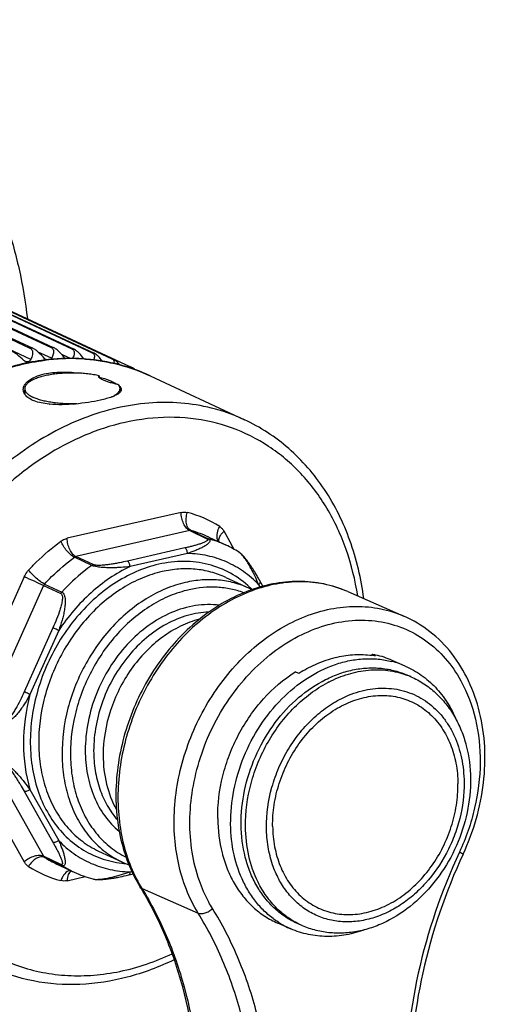
# Model space of a CAD drawing. Units: millimetres. Extents: x 82 to 520, y 35 to 375.
# Drawn here: x 489 to 520, y 95 to 160 of the extents above; entities that cross this region are included whole.
import ezdxf

# ---------------------------------------------------------------- set-up
doc = ezdxf.new("R2010")
doc.units = ezdxf.units.MM
doc.header["$LTSCALE"] = 32.67
doc.layers.add('00_COMPONENTI', color=7, linetype='CONTINUOUS')

msp = doc.modelspace()

# ---------------------------------------------------------------- linework, layer by layer
at = {"layer": '00_COMPONENTI', "color": 7, "linetype": 'Continuous'}
for p, q in [((468.389, 148.179), (489.531, 138.349)), ((468.527, 148.196), (489.68, 138.36)), ((469.654, 148.288), (490.939, 138.391)), ((469.782, 148.293), (491.087, 138.387)), ((470.813, 148.287), (492.322, 138.286)), ((470.927, 148.282), (492.465, 138.267)), ((471.787, 148.209), (493.667, 138.036)), ((471.876, 148.198), (493.806, 138.001)), ((472.439, 148.116), (494.965, 137.642)), ((472.482, 148.108), (495.099, 137.592)), ((472.584, 148.09), (496.206, 137.106)), ((496.206, 137.106), (496.216, 137.101)), ((496.348, 137.035), (496.216, 137.101)), ((494.13, 136.512), (494.13, 136.389)), ((497.505, 136.507), (503.757, 133.601)), ((489.193, 135.668), (489.193, 135.289)), ((495.493, 135.668), (495.493, 135.396)), ((501.396, 125.821), (502.543, 125.288)), ((503.404, 124.817), (503.403, 124.818)), ((502.524, 123.146), (504.073, 122.426)), ((504.76, 122.968), (504.677, 123.113)), ((504.992, 122.558), (504.76, 122.968)), ((510.61, 122.209), (514.338, 120.583)), ((512.454, 117.948), (512.224, 118.048)), ((514.429, 117.271), (513.569, 117.646)), ((507.367, 116.788), (507.137, 116.888)), ((514.803, 116.562), (514.516, 116.687)), ((494.092, 105.01), (495.64, 104.29)), ((491.319, 104.149), (492.466, 103.616)), ((493.705, 103.166), (493.708, 103.165)), ((495.527, 103.305), (495.657, 103.331)), ((495.657, 103.331), (495.79, 103.359)), ((495.79, 103.359), (495.928, 103.39)), ((495.928, 103.39), (496.376, 103.491)), ((506.833, 99.855), (505.972, 100.231)), ((507.606, 100.064), (507.319, 100.189))]:
    msp.add_line(p, q, dxfattribs=at)
at = {"layer": '00_COMPONENTI', "color": 9, "linetype": 'Continuous'}
for p, q in [((489.589, 137.588), (467.236, 147.981)), ((490.968, 137.669), (490.08, 138.082)), ((492.224, 137.653), (491.641, 137.924)), ((493.178, 137.62), (493.088, 137.662)), ((499.559, 127.458), (492.009, 125.737)), ((500.132, 126.246), (492.583, 124.525)), ((500.132, 126.246), (501.279, 125.713)), ((500.229, 126.245), (501.376, 125.712)), ((503.091, 125.002), (502.41, 126.208)), ((499.812, 125.1), (496.001, 124.231)), ((499.984, 124.736), (496.173, 123.868)), ((493.633, 123.947), (492.486, 124.48)), ((493.73, 123.992), (492.583, 124.525)), ((489.158, 123.188), (485.384, 114.781)), ((490.507, 122.71), (491.654, 122.177)), ((490.441, 122.61), (486.667, 114.203)), ((490.441, 122.61), (491.589, 122.076)), ((504.802, 122.509), (504.716, 122.662)), ((491.056, 119.809), (489.15, 115.564)), ((491.441, 119.635), (489.535, 115.391)), ((514.513, 116.679), (514.516, 116.678)), ((514.513, 116.679), (514.516, 116.678)), ((485.384, 110.981), (489.158, 104.295)), ((486.667, 111.349), (490.441, 104.663)), ((489.535, 109.084), (491.441, 105.708)), ((489.15, 108.973), (491.056, 105.598)), ((491.589, 104.129), (490.441, 104.663)), ((491.654, 104.059), (490.507, 104.592)), ((492.009, 103.045), (493.209, 103.319)), ((496.173, 103.633), (496.293, 103.661)), ((496.969, 102.522), (500.697, 100.896))]:
    msp.add_line(p, q, dxfattribs=at)
at = {"layer": '00_COMPONENTI', "color": 7, "linetype": 'Continuous'}
for points in [[(504.677, 123.113), (504.637, 123.183), (504.597, 123.251), (504.558, 123.317), (504.519, 123.382), (504.481, 123.445), (504.443, 123.507), (504.406, 123.568), (504.369, 123.627), (504.332, 123.686), (504.295, 123.743), (504.259, 123.799), (504.223, 123.854), (504.187, 123.908), (504.151, 123.961), (504.115, 124.013), (504.08, 124.064), (504.044, 124.114), (504.008, 124.164), (503.973, 124.212), (503.937, 124.26), (503.902, 124.307), (503.866, 124.352), (503.83, 124.397), (503.794, 124.441), (503.758, 124.484), (503.722, 124.526), (503.685, 124.567), (503.648, 124.606), (503.611, 124.644), (503.574, 124.68), (503.537, 124.714), (503.5, 124.746), (503.464, 124.775), (503.427, 124.802), (503.403, 124.818)], [(493.709, 103.165), (493.741, 103.157), (493.781, 103.149), (493.823, 103.142), (493.867, 103.137), (493.912, 103.133), (493.959, 103.13), (494.007, 103.127), (494.055, 103.126), (494.105, 103.126), (494.156, 103.126), (494.208, 103.128), (494.26, 103.13), (494.312, 103.132), (494.365, 103.136), (494.419, 103.139), (494.473, 103.144), (494.528, 103.149), (494.583, 103.155), (494.638, 103.161), (494.694, 103.167), (494.75, 103.174), (494.807, 103.182), (494.864, 103.189), (494.921, 103.198), (494.979, 103.207), (495.037, 103.216), (495.096, 103.225), (495.156, 103.235), (495.216, 103.246), (495.277, 103.257), (495.338, 103.268), (495.4, 103.28), (495.527, 103.305)]]:
    msp.add_lwpolyline(points, dxfattribs=at)
at = {"layer": '00_COMPONENTI', "color": 9, "linetype": 'Continuous'}
for centre, radius, start, end in [((490.663, 124.442), 13.952, 94.03856, 94.65408), ((490.644, 125.171), 13.224, 88.08123, 88.71916), ((490.688, 125.737), 12.656, 81.92836, 82.58524), ((490.762, 126.126), 12.26, 75.62036, 76.29131), ((492.305, 123.33), 14.32, 96.67921, 97.13241), ((492.269, 123.654), 13.994, 91.61151, 96.68956), ((492.249, 124.094), 13.554, 90.97817, 91.57993), ((492.247, 124.37), 13.277, 86.17217, 90.98623), ((492.261, 124.664), 12.983, 85.75838, 86.14994), ((490.824, 126.334), 12.042, 69.20966, 69.88866), ((497.96, 119.932), 7.788, 57.6811, 74.9688), ((498.354, 119.274), 7.219, 65.08363, 74.9472), ((499.501, 118.74), 7.22, 65.08396, 74.94656), ((503.094, 124.329), 0.578, 55.67539, 57.60905), ((499.578, 117.627), 6.658, 45.09682, 46.87001), ((507.549, 115.179), 7.668, 70.35528, 74.37514), ((507.567, 115.23), 7.614, 66.43775, 70.35309), ((512.106, 111.94), 5.815, 66.44908, 75.62888), ((513.119, 108.905), 8.221, 117.27719, 117.75734), ((512.612, 111.54), 5.479, 66.43292, 69.66327), ((494.356, 110.677), 7.2, 237.68695, 245.05345), ((493.608, 110.571), 7.788, 237.6811, 254.9688), ((495.504, 110.145), 7.201, 237.68775, 245.05304), ((496.411, 110.81), 6.648, 263.24211, 264.37759), ((496.416, 110.861), 6.699, 264.37751, 265.41865), ((504.903, 107.431), 9.329, 210.85895, 211.74664), ((511.006, 105.717), 5.584, 217.48656, 219.1565), ((509.152, 105.173), 5.801, 237.23141, 246.42959)]:
    msp.add_arc(centre, radius, start, end, dxfattribs=at)
at = {"layer": '00_COMPONENTI', "color": 7, "linetype": 'Continuous'}
for centre, radius, start, end in [((492.253, 123.29), 14.37, 96.45508, 96.91047), ((492.213, 123.697), 13.962, 91.85552, 96.47962), ((492.202, 123.958), 13.701, 91.36777, 91.84789), ((492.201, 124.021), 13.638, 90.76352, 91.36786), ((492.202, 124.393), 13.265, 85.61565, 90.79089), ((492.219, 124.638), 13.02, 85.38763, 85.60646), ((494.485, 134.696), 1.502, 55.85398, 56.38373), ((489.659, 135.185), 0.592, 142.3397, 146.48496), ((489.791, 135.684), 0.721, 213.33362, 217.77011), ((493.817, 138.261), 3.352, 289.91999, 291.74632), ((495.001, 135.166), 0.624, 36.55166, 37.79017), ((491.433, 140.679), 6.082, 264.18585, 264.31868), ((499.337, 118.396), 7.601, 57.6518, 65.05128), ((501.481, 116.853), 6.146, 63.16247, 65.06282), ((507.902, 120.618), 5.029, 328.42841, 329.25634), ((511.433, 112.027), 6.008, 80.22183, 82.52154), ((511.215, 112.19), 5.944, 77.86326, 80.22025), ((511.239, 112.297), 5.835, 66.46449, 77.87758), ((512.24, 109.074), 9.124, 120.36394, 122.28316), ((498.24, 109.884), 6.168, 245.06747, 249.72532), ((495.675, 110.521), 7.615, 245.08058, 255.0094), ((477.999, 90.957), 22.167, 31.37278, 31.74738)]:
    msp.add_arc(centre, radius, start, end, dxfattribs=at)
for points, knots in [([(476.391, 160.11), (476.832, 159.905), (477.7, 159.462), (478.952, 158.705), (480.15, 157.856), (481.291, 156.92), (482.37, 155.899), (483.728, 154.424), (485.255, 152.38), (486.519, 150.133), (487.375, 148.221), (488.135, 146.211), (488.877, 143.572), (489.239, 141.395), (489.366, 140.287)], [0, 0, 0, 0, 0.058914, 0.11793, 0.17715, 0.236671, 0.296585, 0.356981, 0.479459, 0.604709, 0.668527, 0.733162, 0.8649, 1, 1, 1, 1]), ([(489.531, 138.349), (489.538, 138.345), (489.567, 138.33), (489.594, 138.311), (489.611, 138.294)], [0, 0, 0, 0, 0.255712, 1, 1, 1, 1]), ([(490.511, 137.658), (490.38, 137.804), (490.175, 138.009), (489.891, 138.237), (489.749, 138.328), (489.68, 138.36)], [0, 0, 0, 0, 0.538824, 0.7931, 1, 1, 1, 1]), ([(490.939, 138.391), (490.949, 138.387), (490.985, 138.368), (491.017, 138.341), (491.037, 138.318)], [0, 0, 0, 0, 0.259719, 1, 1, 1, 1]), ([(491.875, 137.644), (491.755, 137.799), (491.566, 138.019), (491.294, 138.261), (491.155, 138.355), (491.087, 138.387)], [0, 0, 0, 0, 0.540315, 0.793784, 1, 1, 1, 1]), ([(489.128, 137.529), (488.985, 137.664), (488.766, 137.854), (488.471, 138.068), (488.326, 138.155), (488.257, 138.187)], [0, 0, 0, 0, 0.537556, 0.792506, 1, 1, 1, 1]), ([(489.674, 138.2), (489.711, 138.113), (489.71, 137.89), (489.638, 137.692), (489.589, 137.588)], [0, 0, 0, 0, 0.452115, 1, 1, 1, 1]), ([(491.092, 138.205), (491.113, 138.123), (491.093, 137.929), (491.016, 137.758), (490.968, 137.669)], [0, 0, 0, 0, 0.454422, 1, 1, 1, 1]), ([(491.037, 138.318), (491.057, 138.294), (491.078, 138.256), (491.09, 138.215), (491.092, 138.205)], [0, 0, 0, 0, 0.74411, 1, 1, 1, 1]), ([(492.322, 138.286), (492.331, 138.282), (492.367, 138.263), (492.399, 138.237), (492.418, 138.215)], [0, 0, 0, 0, 0.262924, 1, 1, 1, 1]), ([(492.47, 138.107), (492.487, 138.037), (492.466, 137.872), (492.396, 137.729), (492.352, 137.654)], [0, 0, 0, 0, 0.453574, 1, 1, 1, 1]), ([(493.116, 137.624), (493.019, 137.761), (492.865, 137.953), (492.639, 138.162), (492.522, 138.24), (492.465, 138.267)], [0, 0, 0, 0, 0.547137, 0.795927, 1, 1, 1, 1]), ([(493.667, 138.036), (493.68, 138.03), (493.725, 138.006), (493.765, 137.968), (493.784, 137.936)], [0, 0, 0, 0, 0.270722, 1, 1, 1, 1]), ([(493.817, 137.824), (493.819, 137.804), (493.815, 137.712), (493.78, 137.625), (493.748, 137.563)], [0, 0, 0, 0, 0.227244, 1, 1, 1, 1]), ([(493.784, 137.936), (493.799, 137.911), (493.812, 137.873), (493.817, 137.834), (493.817, 137.824)], [0, 0, 0, 0, 0.743815, 1, 1, 1, 1]), ([(494.325, 137.481), (494.248, 137.593), (494.127, 137.75), (493.945, 137.918), (493.852, 137.98), (493.806, 138.001)], [0, 0, 0, 0, 0.551397, 0.795964, 1, 1, 1, 1]), ([(490.524, 137.556), (489.363, 137.416), (487.01, 136.834), (483.678, 135.195), (480.587, 132.847), (477.862, 129.894), (475.99, 127.036), (474.769, 124.568), (473.752, 122.014), (472.883, 118.725), (472.636, 116.024), (472.636, 114.693)], [0, 0, 0, 0, 0.11159, 0.229031, 0.352185, 0.480014, 0.610818, 0.676743, 0.742614, 0.87298, 1, 1, 1, 1]), ([(489.233, 137.456), (489.223, 137.461), (489.186, 137.481), (489.151, 137.507), (489.128, 137.529)], [0, 0, 0, 0, 0.242361, 1, 1, 1, 1]), ([(489.589, 137.588), (489.574, 137.555), (489.533, 137.496), (489.441, 137.438), (489.335, 137.422), (489.265, 137.441), (489.233, 137.456)], [0, 0, 0, 0, 0.255744, 0.502948, 0.746876, 1, 1, 1, 1]), ([(490.637, 137.561), (490.626, 137.567), (490.579, 137.592), (490.538, 137.628), (490.511, 137.658)], [0, 0, 0, 0, 0.239438, 1, 1, 1, 1]), ([(497.505, 136.507), (496.845, 136.815), (495.456, 137.313), (494.001, 137.556), (493.266, 137.616)], [0, 0, 0, 0, 0.497029, 1, 1, 1, 1]), ([(494.965, 137.642), (494.995, 137.628), (495.049, 137.593), (495.086, 137.54), (495.097, 137.513)], [0, 0, 0, 0, 0.534024, 1, 1, 1, 1]), ([(495.11, 137.4), (495.109, 137.394), (495.106, 137.37), (495.099, 137.347), (495.094, 137.329)], [0, 0, 0, 0, 0.242337, 1, 1, 1, 1]), ([(495.097, 137.513), (495.1, 137.504), (495.111, 137.468), (495.113, 137.429), (495.11, 137.4)], [0, 0, 0, 0, 0.245004, 1, 1, 1, 1]), ([(495.468, 137.242), (495.413, 137.318), (495.304, 137.45), (495.168, 137.559), (495.099, 137.592)], [0, 0, 0, 0, 0.551672, 1, 1, 1, 1]), ([(496.216, 137.101), (496.246, 137.087), (496.297, 137.053), (496.331, 137), (496.34, 136.974)], [0, 0, 0, 0, 0.541741, 1, 1, 1, 1]), ([(489.093, 135.594), (489.093, 135.646), (489.11, 135.756), (489.183, 135.914), (489.301, 136.065), (489.529, 136.265), (489.924, 136.476), (490.281, 136.584), (490.478, 136.629)], [0, 0, 0, 0, 0.085503, 0.177565, 0.280174, 0.395822, 0.669703, 1, 1, 1, 1]), ([(494.13, 136.512), (494.008, 136.54), (493.755, 136.588), (493.362, 136.641), (492.952, 136.677), (492.53, 136.695), (492.104, 136.693), (491.683, 136.674), (491.274, 136.636), (490.885, 136.58), (490.522, 136.508), (490.192, 136.421), (489.902, 136.321), (489.656, 136.209), (489.457, 136.087), (489.329, 135.973), (489.257, 135.878), (489.22, 135.809), (489.198, 135.739), (489.193, 135.691), (489.193, 135.668)], [0, 0, 0, 0, 0.070776, 0.145917, 0.224222, 0.304432, 0.385225, 0.465273, 0.543263, 0.617933, 0.688108, 0.752738, 0.810944, 0.862082, 0.905845, 0.942449, 0.958394, 0.973054, 0.986776, 1, 1, 1, 1]), ([(490.478, 136.629), (490.664, 136.671), (491.054, 136.734), (491.876, 136.78), (492.51, 136.734), (492.933, 136.675)], [0, 0, 0, 0, 0.231051, 0.480022, 1, 1, 1, 1]), ([(494.096, 136.457), (494.096, 136.462), (494.097, 136.473), (494.107, 136.493), (494.12, 136.505), (494.13, 136.512)], [0, 0, 0, 0, 0.228153, 0.461318, 1, 1, 1, 1]), ([(494.367, 136.239), (494.327, 136.257), (494.272, 136.285), (494.205, 136.326), (494.166, 136.354), (494.136, 136.381), (494.113, 136.407), (494.099, 136.432), (494.096, 136.449), (494.096, 136.457)], [0, 0, 0, 0, 0.365568, 0.518651, 0.651456, 0.764233, 0.857997, 0.935068, 1, 1, 1, 1]), ([(494.131, 136.429), (494.366, 136.363), (494.694, 136.257), (495.086, 136.084), (495.247, 135.994), (495.316, 135.947)], [0, 0, 0, 0, 0.570071, 0.804449, 1, 1, 1, 1]), ([(496.506, 136.914), (496.493, 136.927), (496.445, 136.972), (496.391, 137.012), (496.348, 137.035)], [0, 0, 0, 0, 0.27261, 1, 1, 1, 1]), ([(495.391, 135.925), (495.292, 135.947), (495.099, 135.992), (494.825, 136.068), (494.582, 136.148), (494.433, 136.208), (494.367, 136.239)], [0, 0, 0, 0, 0.284672, 0.553615, 0.795465, 1, 1, 1, 1]), ([(495.391, 135.925), (495.422, 135.887), (495.461, 135.824), (495.488, 135.734), (495.493, 135.689), (495.493, 135.668)], [0, 0, 0, 0, 0.527691, 0.767723, 1, 1, 1, 1]), ([(495.442, 135.852), (495.485, 135.814), (495.557, 135.74), (495.593, 135.638), (495.593, 135.594)], [0, 0, 0, 0, 0.565247, 1, 1, 1, 1]), ([(489.129, 135.402), (489.123, 135.418), (489.102, 135.479), (489.093, 135.545), (489.093, 135.594)], [0, 0, 0, 0, 0.254656, 1, 1, 1, 1]), ([(489.165, 135.512), (489.161, 135.505), (489.144, 135.478), (489.13, 135.45), (489.121, 135.428)], [0, 0, 0, 0, 0.258965, 1, 1, 1, 1]), ([(489.189, 135.288), (489.183, 135.297), (489.16, 135.334), (489.141, 135.372), (489.129, 135.402)], [0, 0, 0, 0, 0.256739, 1, 1, 1, 1]), ([(489.193, 135.668), (489.193, 135.641), (489.199, 135.587), (489.228, 135.508), (489.275, 135.431), (489.339, 135.355), (489.421, 135.281), (489.52, 135.21), (489.635, 135.142), (489.718, 135.1), (489.762, 135.079)], [0, 0, 0, 0, 0.091616, 0.187559, 0.291533, 0.406282, 0.533664, 0.674809, 0.830272, 1, 1, 1, 1]), ([(490.817, 134.629), (490.636, 134.647), (490.299, 134.697), (489.84, 134.824), (489.476, 134.997), (489.288, 135.156), (489.221, 135.242)], [0, 0, 0, 0, 0.312204, 0.58486, 0.813535, 1, 1, 1, 1]), ([(492.64, 134.647), (492.364, 134.638), (491.953, 134.643), (491.414, 134.685), (491.028, 134.732), (490.665, 134.796), (490.331, 134.875), (490.031, 134.967), (489.847, 135.04), (489.762, 135.079)], [0, 0, 0, 0, 0.282252, 0.420302, 0.55344, 0.679671, 0.797169, 0.904371, 1, 1, 1, 1]), ([(494.959, 135.109), (494.845, 135.068), (494.596, 134.99), (494.343, 134.926), (494.207, 134.895)], [0, 0, 0, 0, 0.464535, 1, 1, 1, 1]), ([(495.441, 135.351), (495.39, 135.311), (495.266, 135.235), (495.133, 135.177), (495.059, 135.147)], [0, 0, 0, 0, 0.445632, 1, 1, 1, 1]), ([(495.493, 135.668), (495.493, 135.645), (495.488, 135.6), (495.467, 135.533), (495.434, 135.466), (495.368, 135.376), (495.251, 135.266), (495.14, 135.194), (495.077, 135.159)], [0, 0, 0, 0, 0.097443, 0.198259, 0.305434, 0.421381, 0.685745, 1, 1, 1, 1]), ([(495.498, 135.401), (495.494, 135.397), (495.476, 135.379), (495.457, 135.363), (495.441, 135.351)], [0, 0, 0, 0, 0.238566, 1, 1, 1, 1]), ([(495.593, 135.594), (495.593, 135.56), (495.573, 135.487), (495.526, 135.429), (495.498, 135.401)], [0, 0, 0, 0, 0.459274, 1, 1, 1, 1]), ([(495.502, 135.538), (495.507, 135.531), (495.524, 135.506), (495.54, 135.48), (495.55, 135.46)], [0, 0, 0, 0, 0.258904, 1, 1, 1, 1]), ([(494.207, 134.895), (493.945, 134.836), (493.394, 134.733), (492.545, 134.628), (491.682, 134.581), (491.108, 134.6), (490.831, 134.627)], [0, 0, 0, 0, 0.236724, 0.494417, 0.754658, 1, 1, 1, 1]), ([(511.68, 121.745), (511.509, 123.055), (510.919, 125.587), (509.498, 128.474), (508.004, 130.436), (506.734, 131.71), (505.318, 132.782), (504.288, 133.354), (503.757, 133.601)], [0, 0, 0, 0, 0.266644, 0.52006, 0.642689, 0.763096, 0.881952, 1, 1, 1, 1]), ([(510.61, 122.209), (510.103, 122.431), (509.031, 122.769), (507.339, 122.935), (505.608, 122.761), (503.889, 122.257), (502.227, 121.442), (500.116, 119.959), (497.855, 117.469), (495.991, 113.852), (495.248, 110.529), (495.214, 107.885), (495.468, 105.989), (495.997, 104.215), (496.538, 103.126), (496.85, 102.621)], [0, 0, 0, 0, 0.055035, 0.110798, 0.167926, 0.226894, 0.287958, 0.351137, 0.482507, 0.617686, 0.751582, 0.816696, 0.879905, 0.941003, 1, 1, 1, 1]), ([(518.269, 104.806), (518.961, 106.291), (519.655, 108.683), (519.767, 111.896), (519.441, 114.19), (518.711, 116.295), (517.595, 118.13), (516.131, 119.61), (514.953, 120.315), (514.338, 120.583)], [0, 0, 0, 0, 0.272893, 0.405581, 0.533627, 0.656449, 0.774287, 0.888214, 1, 1, 1, 1]), ([(507.628, 116.947), (507.99, 117.159), (508.733, 117.527), (509.897, 117.895), (511.065, 118.061), (511.839, 118.033), (512.215, 117.984)], [0, 0, 0, 0, 0.263514, 0.517317, 0.762236, 1, 1, 1, 1]), ([(501.989, 107.164), (501.979, 108.115), (502.16, 109.563), (502.743, 111.404), (503.349, 112.741), (504.109, 113.987), (505.282, 115.468), (506.359, 116.397), (507.137, 116.888)], [0, 0, 0, 0, 0.249326, 0.377187, 0.505495, 0.633056, 0.758726, 1, 1, 1, 1]), ([(503.545, 106.757), (503.537, 107.517), (503.698, 109.063), (504.414, 111.286), (505.561, 113.321), (507.064, 115.035), (508.562, 116.118), (509.839, 116.71), (510.803, 117.007), (511.771, 117.158), (512.725, 117.158), (513.649, 117.009), (514.235, 116.81), (514.516, 116.687)], [0, 0, 0, 0, 0.132393, 0.268277, 0.404145, 0.536493, 0.662528, 0.722802, 0.781135, 0.837673, 0.892702, 0.946638, 1, 1, 1, 1]), ([(514.429, 117.271), (514.802, 117.108), (515.521, 116.702), (516.462, 115.883), (517.247, 114.876), (517.646, 114.112), (517.815, 113.711)], [0, 0, 0, 0, 0.242741, 0.488597, 0.74033, 1, 1, 1, 1]), ([(514.803, 116.562), (515.101, 116.432), (515.678, 116.121), (516.46, 115.514), (517.143, 114.782), (517.715, 113.939), (518.17, 113.003), (518.616, 111.64), (518.75, 110.549), (518.757, 109.817)], [0, 0, 0, 0, 0.118163, 0.237121, 0.357627, 0.480337, 0.605764, 0.734232, 1, 1, 1, 1]), ([(505.634, 106.662), (505.629, 107.136), (505.702, 108.097), (506.039, 109.512), (506.593, 110.871), (507.344, 112.125), (508.263, 113.225), (509.318, 114.131), (510.468, 114.808), (511.673, 115.228), (512.696, 115.349), (513.488, 115.3), (514.061, 115.194), (514.612, 115.018), (515.135, 114.776), (515.626, 114.468), (516.235, 113.971), (516.893, 113.196), (517.371, 112.276), (517.647, 111.469), (517.853, 110.599), (517.917, 109.92), (517.921, 109.463)], [0, 0, 0, 0, 0.067573, 0.136799, 0.206712, 0.276268, 0.344461, 0.410441, 0.473626, 0.533811, 0.591252, 0.619207, 0.64679, 0.674154, 0.701464, 0.728889, 0.756591, 0.813292, 0.872554, 0.903331, 0.934859, 1, 1, 1, 1]), ([(518.757, 109.817), (518.765, 109.064), (518.606, 107.536), (517.894, 105.342), (516.752, 103.337), (515.249, 101.648), (513.745, 100.581), (512.454, 99.998), (511.468, 99.704), (510.471, 99.558), (509.481, 99.564), (508.516, 99.725), (507.901, 99.935), (507.606, 100.064)], [0, 0, 0, 0, 0.130614, 0.264046, 0.397414, 0.527853, 0.653244, 0.71387, 0.773079, 0.831026, 0.887951, 0.94416, 1, 1, 1, 1]), ([(505.634, 106.662), (505.639, 106.206), (505.703, 105.526), (505.909, 104.656), (506.185, 103.849), (506.663, 102.929), (507.321, 102.154), (507.93, 101.658), (508.42, 101.35), (508.944, 101.107), (509.495, 100.932), (510.067, 100.826), (510.859, 100.777), (511.882, 100.898), (513.087, 101.318), (514.238, 101.994), (515.292, 102.9), (516.212, 104.001), (516.962, 105.254), (517.517, 106.614), (517.854, 108.029), (517.926, 108.99), (517.921, 109.463)], [0, 0, 0, 0, 0.065141, 0.096669, 0.127446, 0.186708, 0.243409, 0.271111, 0.298536, 0.325846, 0.35321, 0.380793, 0.408748, 0.466189, 0.526374, 0.589559, 0.655539, 0.723732, 0.793288, 0.863201, 0.932427, 1, 1, 1, 1]), ([(501.989, 107.164), (501.997, 106.399), (502.134, 105.26), (502.592, 103.843), (503.054, 102.881), (503.633, 102.022), (504.319, 101.281), (505.099, 100.672), (505.675, 100.36), (505.972, 100.231)], [0, 0, 0, 0, 0.271964, 0.40202, 0.52788, 0.649855, 0.768562, 0.884903, 1, 1, 1, 1]), ([(507.319, 100.189), (507.038, 100.311), (506.492, 100.607), (505.752, 101.184), (505.103, 101.886), (504.555, 102.699), (504.117, 103.611), (503.683, 104.954), (503.553, 106.032), (503.545, 106.757)], [0, 0, 0, 0, 0.115097, 0.231438, 0.350145, 0.47212, 0.59798, 0.728035, 1, 1, 1, 1]), ([(518.269, 104.806), (517.1, 102.297), (515.318, 97.086), (514.709, 91.604), (514.738, 88.911)], [0, 0, 0, 0, 0.506764, 1, 1, 1, 1]), ([(500.663, 88.504), (500.637, 91.025), (500.168, 94.77), (498.599, 99.399), (497.528, 101.51), (496.926, 102.498)], [0, 0, 0, 0, 0.516919, 0.762873, 1, 1, 1, 1]), ([(511.776, 99.806), (511.365, 99.655), (510.528, 99.423), (509.249, 99.309), (507.999, 99.44), (507.208, 99.692), (506.833, 99.855)], [0, 0, 0, 0, 0.259768, 0.511523, 0.757337, 1, 1, 1, 1]), ([(499.107, 97.811), (498.11, 97.327), (496.063, 96.553), (492.88, 96.055), (489.764, 96.274), (487.806, 96.905), (486.893, 97.33)], [0, 0, 0, 0, 0.263712, 0.516423, 0.760558, 1, 1, 1, 1])]:
    msp.add_open_spline(points, degree=3, knots=knots, dxfattribs=at)
for points in [[(489.611, 138.294), (489.638, 138.267), (489.659, 138.235), (489.674, 138.2)], [(492.418, 138.215), (492.443, 138.184), (492.461, 138.146), (492.47, 138.107)], [(490.968, 137.669), (490.952, 137.641), (490.932, 137.616), (490.908, 137.595)]]:
    msp.add_open_spline(points, degree=3, dxfattribs=at)
at = {"layer": '00_COMPONENTI', "color": 9, "linetype": 'Continuous'}
for points, knots in [([(472.69, 114.692), (472.694, 116.02), (472.946, 118.717), (473.818, 122), (474.836, 124.55), (476.056, 127.015), (477.924, 129.869), (480.641, 132.82), (483.72, 135.167), (487.034, 136.808), (489.374, 137.395), (490.527, 137.539)], [0, 0, 0, 0, 0.127108, 0.257619, 0.323569, 0.389573, 0.520515, 0.648424, 0.771552, 0.888807, 1, 1, 1, 1]), ([(493.222, 137.612), (493.965, 137.557), (495.435, 137.319), (496.838, 136.818), (497.505, 136.507)], [0, 0, 0, 0, 0.503267, 1, 1, 1, 1]), ([(503.757, 133.601), (503.139, 133.888), (501.843, 134.361), (499.792, 134.735), (497.665, 134.771), (495.5, 134.469), (493.335, 133.837), (490.456, 132.551), (487.066, 130.166), (483.643, 126.367), (481.011, 121.838), (479.344, 116.883), (478.942, 113.428), (478.942, 111.73)], [0, 0, 0, 0, 0.053087, 0.106776, 0.16161, 0.218022, 0.276305, 0.336602, 0.462869, 0.595583, 0.731782, 0.867799, 1, 1, 1, 1]), ([(511.275, 121.922), (511.111, 122.963), (510.617, 124.977), (509.347, 127.74), (507.602, 130.083), (505.438, 131.918), (502.931, 133.171), (500.177, 133.795), (497.279, 133.77), (494.342, 133.105), (491.464, 131.831), (487.779, 129.346), (484.668, 125.888), (482.353, 121.831), (480.632, 117.479), (480.056, 113.969), (480.056, 111.666)], [0, 0, 0, 0, 0.062609, 0.122309, 0.179426, 0.234707, 0.289232, 0.344231, 0.400837, 0.459888, 0.521811, 0.586615, 0.722736, 0.792959, 0.863263, 1, 1, 1, 1]), ([(499.559, 127.458), (499.629, 127.474), (499.771, 127.491), (499.913, 127.472), (499.98, 127.454)], [0, 0, 0, 0, 0.509755, 1, 1, 1, 1]), ([(500.132, 126.246), (500.047, 126.286), (499.885, 126.428), (499.709, 126.718), (499.589, 127.073), (499.559, 127.33), (499.559, 127.458)], [0, 0, 0, 0, 0.200713, 0.448462, 0.72441, 1, 1, 1, 1]), ([(500.229, 126.245), (500.191, 126.263), (500.117, 126.313), (500.027, 126.42), (499.959, 126.555), (499.896, 126.773), (499.884, 127.083), (499.938, 127.331), (499.98, 127.454)], [0, 0, 0, 0, 0.095241, 0.197982, 0.31071, 0.434164, 0.707575, 1, 1, 1, 1]), ([(500.132, 126.246), (500.14, 126.248), (500.172, 126.254), (500.206, 126.251), (500.229, 126.245)], [0, 0, 0, 0, 0.258771, 1, 1, 1, 1]), ([(502.042, 125.521), (502.001, 125.58), (501.953, 125.707), (501.937, 125.908), (501.971, 126.182), (502.052, 126.386), (502.124, 126.514)], [0, 0, 0, 0, 0.206147, 0.381915, 0.575606, 1, 1, 1, 1]), ([(502.091, 125.497), (502.073, 125.547), (502.064, 125.65), (502.102, 125.799), (502.201, 125.996), (502.319, 126.127), (502.41, 126.208)], [0, 0, 0, 0, 0.195845, 0.364359, 0.55561, 1, 1, 1, 1]), ([(502.124, 126.514), (502.182, 126.477), (502.291, 126.386), (502.374, 126.271), (502.41, 126.208)], [0, 0, 0, 0, 0.490988, 1, 1, 1, 1]), ([(489.444, 123.624), (489.609, 123.803), (490.275, 124.494), (491.009, 125.121), (491.588, 125.541)], [0, 0, 0, 0, 0.254127, 1, 1, 1, 1]), ([(491.588, 125.541), (491.621, 125.565), (491.751, 125.65), (491.897, 125.712), (492.009, 125.737)], [0, 0, 0, 0, 0.260191, 1, 1, 1, 1]), ([(492.486, 124.48), (492.397, 124.521), (492.217, 124.651), (491.973, 124.902), (491.753, 125.205), (491.634, 125.428), (491.588, 125.541)], [0, 0, 0, 0, 0.207625, 0.465398, 0.741544, 1, 1, 1, 1]), ([(492.583, 124.525), (492.498, 124.565), (492.336, 124.707), (492.16, 124.997), (492.04, 125.352), (492.009, 125.609), (492.009, 125.737)], [0, 0, 0, 0, 0.200713, 0.448462, 0.72441, 1, 1, 1, 1]), ([(501.279, 125.713), (501.301, 125.703), (501.334, 125.682), (501.334, 125.637), (501.319, 125.611), (501.297, 125.587), (501.256, 125.554), (501.193, 125.515), (501.106, 125.473), (501.01, 125.433), (500.906, 125.395), (500.757, 125.345), (500.562, 125.287), (500.319, 125.221), (500.068, 125.159), (499.898, 125.12), (499.812, 125.1)], [0, 0, 0, 0, 0.041208, 0.056146, 0.072536, 0.091645, 0.113335, 0.163111, 0.219313, 0.280147, 0.344463, 0.411488, 0.551567, 0.69745, 0.847335, 1, 1, 1, 1]), ([(501.376, 125.712), (501.405, 125.699), (501.444, 125.674), (501.472, 125.625), (501.481, 125.576), (501.461, 125.511), (501.388, 125.41), (501.247, 125.294), (501.04, 125.168), (500.802, 125.049), (500.542, 124.937), (500.267, 124.832), (500.08, 124.768), (499.984, 124.736)], [0, 0, 0, 0, 0.048632, 0.067958, 0.086086, 0.124187, 0.169054, 0.277919, 0.405289, 0.544528, 0.691631, 0.844044, 1, 1, 1, 1]), ([(501.376, 125.712), (501.369, 125.714), (501.337, 125.72), (501.303, 125.718), (501.279, 125.713)], [0, 0, 0, 0, 0.24419, 1, 1, 1, 1]), ([(499.984, 124.736), (499.984, 124.813), (499.959, 124.926), (499.886, 125.046), (499.837, 125.088), (499.812, 125.1)], [0, 0, 0, 0, 0.550106, 0.798663, 1, 1, 1, 1]), ([(504.716, 122.662), (504.409, 122.982), (503.737, 123.562), (502.58, 124.214), (501.314, 124.624), (500.43, 124.726), (499.984, 124.736)], [0, 0, 0, 0, 0.251298, 0.499164, 0.747463, 1, 1, 1, 1]), ([(504.716, 122.662), (504.636, 122.842), (504.469, 123.213), (504.24, 123.676), (504.029, 124.052), (503.849, 124.335), (503.682, 124.558), (503.536, 124.714), (503.459, 124.78), (503.42, 124.807)], [0, 0, 0, 0, 0.23483, 0.483009, 0.613106, 0.746747, 0.88048, 0.943783, 1, 1, 1, 1]), ([(498.078, 124.018), (497.562, 123.901), (496.526, 123.553), (495.062, 122.749), (493.695, 121.678), (492.046, 119.926), (490.46, 117.287), (489.64, 114.326), (489.518, 111.947), (489.696, 110.247), (490.139, 108.667), (490.835, 107.258), (491.765, 106.065), (492.902, 105.129), (494.207, 104.484), (495.151, 104.265), (495.629, 104.208)], [0, 0, 0, 0, 0.059801, 0.12238, 0.187579, 0.254945, 0.393015, 0.530335, 0.596833, 0.660937, 0.722313, 0.780946, 0.837189, 0.891759, 0.945656, 1, 1, 1, 1]), ([(490.507, 122.71), (490.66, 122.876), (491.274, 123.514), (491.951, 124.092), (492.486, 124.48)], [0, 0, 0, 0, 0.254127, 1, 1, 1, 1]), ([(492.486, 124.48), (492.493, 124.485), (492.523, 124.505), (492.557, 124.519), (492.583, 124.525)], [0, 0, 0, 0, 0.260192, 1, 1, 1, 1]), ([(493.633, 123.947), (493.641, 123.952), (493.671, 123.972), (493.704, 123.986), (493.73, 123.992)], [0, 0, 0, 0, 0.260192, 1, 1, 1, 1]), ([(496.001, 124.231), (495.825, 124.191), (495.558, 124.133), (495.196, 124.064), (494.913, 124.016), (494.62, 123.976), (494.368, 123.952), (494.161, 123.943), (494.005, 123.943), (493.86, 123.955), (493.768, 123.974), (493.73, 123.992)], [0, 0, 0, 0, 0.235076, 0.356151, 0.480478, 0.608846, 0.742003, 0.810357, 0.879151, 0.94553, 1, 1, 1, 1]), ([(496.173, 123.868), (496.173, 123.944), (496.147, 124.057), (496.075, 124.177), (496.026, 124.219), (496.001, 124.231)], [0, 0, 0, 0, 0.550106, 0.798663, 1, 1, 1, 1]), ([(504.13, 122.486), (503.74, 122.851), (502.871, 123.486), (501.363, 124.077), (499.729, 124.274), (498.625, 124.143), (498.078, 124.018)], [0, 0, 0, 0, 0.246519, 0.491392, 0.740805, 1, 1, 1, 1]), ([(489.158, 123.188), (489.176, 123.228), (489.254, 123.384), (489.356, 123.528), (489.444, 123.624)], [0, 0, 0, 0, 0.252686, 1, 1, 1, 1]), ([(490.507, 122.71), (490.417, 122.752), (490.227, 122.871), (489.95, 123.088), (489.679, 123.343), (489.515, 123.53), (489.444, 123.624)], [0, 0, 0, 0, 0.211227, 0.473303, 0.749379, 1, 1, 1, 1]), ([(498.308, 123.533), (497.855, 123.43), (496.948, 123.135), (495.655, 122.463), (494.433, 121.573), (492.928, 120.113), (491.403, 117.889), (490.29, 114.872), (490.029, 112.235), (490.268, 110.228), (490.656, 108.842), (491.248, 107.592), (492.028, 106.51), (492.978, 105.628), (493.711, 105.188), (494.092, 105.01)], [0, 0, 0, 0, 0.05894, 0.120387, 0.184242, 0.250181, 0.385881, 0.522544, 0.654614, 0.71771, 0.778338, 0.836485, 0.892413, 0.94666, 1, 1, 1, 1]), ([(496.173, 123.868), (495.237, 123.42), (493.451, 122.191), (492.05, 120.549), (491.441, 119.635)], [0, 0, 0, 0, 0.485639, 1, 1, 1, 1]), ([(493.633, 123.947), (493.457, 123.819), (492.753, 123.28), (492.106, 122.669), (491.654, 122.177)], [0, 0, 0, 0, 0.24589, 1, 1, 1, 1]), ([(496.173, 123.868), (495.975, 123.842), (495.674, 123.812), (495.264, 123.789), (494.94, 123.782), (494.603, 123.788), (494.258, 123.811), (493.974, 123.849), (493.765, 123.897), (493.673, 123.928), (493.633, 123.947)], [0, 0, 0, 0, 0.232855, 0.354607, 0.481058, 0.612821, 0.749488, 0.886118, 0.948603, 1, 1, 1, 1]), ([(502.524, 123.146), (502.207, 123.293), (501.543, 123.534), (500.49, 123.719), (499.399, 123.727), (498.67, 123.616), (498.308, 123.533)], [0, 0, 0, 0, 0.243213, 0.489299, 0.740915, 1, 1, 1, 1]), ([(490.441, 122.61), (490.238, 122.705), (489.81, 122.898), (489.382, 123.089), (489.158, 123.188)], [0, 0, 0, 0, 0.47909, 1, 1, 1, 1]), ([(499.856, 122.813), (499.404, 122.71), (498.497, 122.415), (497.204, 121.743), (495.982, 120.853), (494.477, 119.393), (492.952, 117.169), (491.838, 114.152), (491.578, 111.515), (491.817, 109.508), (492.205, 108.122), (492.796, 106.872), (493.577, 105.79), (494.526, 104.908), (495.259, 104.468), (495.64, 104.29)], [0, 0, 0, 0, 0.05894, 0.120387, 0.184242, 0.250181, 0.385881, 0.522544, 0.654614, 0.71771, 0.778338, 0.836485, 0.892413, 0.94666, 1, 1, 1, 1]), ([(509.614, 122.564), (509.115, 122.703), (508.074, 122.883), (506.467, 122.846), (504.843, 122.506), (503.241, 121.875), (501.701, 120.97), (499.757, 119.409), (497.694, 116.909), (496.014, 113.376), (495.365, 110.178), (495.36, 107.65), (495.609, 105.847), (496.107, 104.163), (496.606, 103.127), (496.894, 102.645)], [0, 0, 0, 0, 0.053791, 0.108915, 0.165952, 0.225246, 0.286896, 0.350768, 0.483433, 0.619359, 0.753383, 0.818327, 0.881202, 0.94177, 1, 1, 1, 1]), ([(504.073, 122.426), (503.756, 122.573), (503.091, 122.814), (502.039, 122.999), (500.947, 123.007), (500.219, 122.896), (499.856, 122.813)], [0, 0, 0, 0, 0.243213, 0.489299, 0.740915, 1, 1, 1, 1]), ([(504.716, 122.662), (504.736, 122.68), (504.771, 122.717), (504.807, 122.777), (504.822, 122.837), (504.814, 122.874), (504.805, 122.889)], [0, 0, 0, 0, 0.310138, 0.580725, 0.80623, 1, 1, 1, 1]), ([(491.589, 122.076), (491.657, 122.045), (491.693, 121.895), (491.691, 121.73), (491.675, 121.582), (491.647, 121.433), (491.6, 121.232), (491.496, 120.881), (491.31, 120.388), (491.142, 120.001), (491.056, 119.809)], [0, 0, 0, 0, 0.094152, 0.15308, 0.21493, 0.278377, 0.342766, 0.473078, 0.736143, 1, 1, 1, 1]), ([(491.654, 122.177), (491.69, 122.161), (491.756, 122.102), (491.817, 121.981), (491.855, 121.836), (491.874, 121.677), (491.878, 121.51), (491.867, 121.281), (491.829, 120.992), (491.758, 120.647), (491.636, 120.191), (491.522, 119.856), (491.441, 119.635)], [0, 0, 0, 0, 0.044049, 0.094748, 0.151309, 0.21175, 0.274588, 0.338898, 0.469826, 0.602144, 0.734844, 1, 1, 1, 1]), ([(500.086, 122.328), (499.655, 122.23), (498.791, 121.949), (497.558, 121.312), (496.392, 120.467), (494.954, 119.082), (493.491, 116.97), (492.411, 114.1), (492.14, 111.587), (492.347, 109.668), (492.7, 108.338), (493.246, 107.133), (493.973, 106.085), (494.861, 105.223), (495.551, 104.786), (495.91, 104.608)], [0, 0, 0, 0, 0.058865, 0.120215, 0.183956, 0.249773, 0.385256, 0.521819, 0.653978, 0.717186, 0.777959, 0.836262, 0.892328, 0.946661, 1, 1, 1, 1]), ([(503.717, 122.131), (503.437, 122.235), (502.856, 122.401), (501.636, 122.558), (500.696, 122.468), (500.086, 122.328)], [0, 0, 0, 0, 0.243414, 0.490183, 1, 1, 1, 1]), ([(502.101, 121.305), (501.579, 121.37), (500.482, 121.344), (498.865, 120.863), (497.323, 119.974), (495.935, 118.729), (494.77, 117.195), (493.889, 115.452), (493.337, 113.593), (493.205, 112.313), (493.205, 111.683)], [0, 0, 0, 0, 0.108107, 0.222326, 0.34354, 0.471116, 0.603233, 0.737317, 0.870481, 1, 1, 1, 1]), ([(501.414, 120.852), (500.935, 120.837), (499.951, 120.674), (498.539, 120.083), (497.216, 119.17), (496.039, 117.98), (495.062, 116.567), (494.093, 114.498), (493.762, 112.778), (493.762, 111.651)], [0, 0, 0, 0, 0.109999, 0.226222, 0.348817, 0.47681, 0.60839, 0.741246, 1, 1, 1, 1]), ([(500.697, 100.896), (500.388, 101.395), (499.854, 102.474), (499.329, 104.238), (499.077, 106.133), (499.112, 108.788), (499.859, 112.133), (501.728, 115.776), (503.993, 118.287), (506.1, 119.782), (507.75, 120.6), (509.447, 121.106), (511.147, 121.284), (512.8, 121.127), (513.845, 120.799), (514.338, 120.583)], [0, 0, 0, 0, 0.058469, 0.119407, 0.182777, 0.24831, 0.383519, 0.52018, 0.652639, 0.716027, 0.776981, 0.835468, 0.891739, 0.946325, 1, 1, 1, 1]), ([(500.775, 120.374), (500.344, 120.263), (499.482, 119.939), (498.28, 119.205), (497.178, 118.238), (495.889, 116.68), (494.739, 114.388), (494.393, 112.357), (494.393, 111.358)], [0, 0, 0, 0, 0.113485, 0.232619, 0.356859, 0.485013, 0.745529, 1, 1, 1, 1]), ([(500.775, 103.034), (500.557, 103.652), (500.234, 104.96), (500.09, 107.009), (500.278, 109.122), (500.963, 111.93), (502.56, 115.188), (504.995, 117.814), (507.281, 119.281), (509.059, 120.01), (510.869, 120.355), (512.647, 120.3), (514.329, 119.842), (515.85, 118.998), (517.151, 117.8), (517.829, 116.818), (518.12, 116.29)], [0, 0, 0, 0, 0.062737, 0.128188, 0.195881, 0.265095, 0.404138, 0.538414, 0.602183, 0.663111, 0.721315, 0.777325, 0.832053, 0.886655, 0.942311, 1, 1, 1, 1]), ([(491.441, 119.635), (491.409, 119.649), (491.28, 119.706), (491.152, 119.764), (491.056, 119.809)], [0, 0, 0, 0, 0.244882, 1, 1, 1, 1]), ([(502.849, 106.789), (502.841, 107.542), (502.99, 109.075), (503.659, 111.291), (504.737, 113.349), (506.164, 115.126), (507.858, 116.521), (509.441, 117.305), (510.737, 117.654), (511.696, 117.775), (512.638, 117.756), (513.252, 117.649), (513.549, 117.573)], [0, 0, 0, 0, 0.131057, 0.265549, 0.400431, 0.53259, 0.659391, 0.779223, 0.836556, 0.892263, 0.946618, 1, 1, 1, 1]), ([(509.351, 116.212), (509.769, 116.427), (510.625, 116.779), (511.961, 117.046), (513.276, 117.03), (514.116, 116.826), (514.513, 116.679)], [0, 0, 0, 0, 0.264732, 0.518009, 0.761907, 1, 1, 1, 1]), ([(503.832, 106.632), (503.822, 107.594), (504.019, 109.06), (504.645, 110.909), (505.296, 112.241), (506.105, 113.467), (507.053, 114.555), (508.112, 115.475), (508.891, 115.97), (509.29, 116.18)], [0, 0, 0, 0, 0.2506, 0.379146, 0.507913, 0.635546, 0.760771, 0.882515, 1, 1, 1, 1]), ([(518.12, 116.29), (518.557, 115.498), (519.215, 113.72), (519.507, 110.831), (519.132, 107.822), (518.456, 105.873), (518.019, 104.935)], [0, 0, 0, 0, 0.231105, 0.47731, 0.735534, 1, 1, 1, 1]), ([(489.15, 115.564), (489.063, 115.371), (488.886, 114.989), (488.641, 114.524), (488.448, 114.213), (488.33, 114.045), (488.237, 113.926), (488.137, 113.817), (488.017, 113.707), (487.881, 113.638), (487.814, 113.67)], [0, 0, 0, 0, 0.265005, 0.528831, 0.65927, 0.723625, 0.786945, 0.84854, 0.907039, 1, 1, 1, 1]), ([(489.535, 115.391), (489.503, 115.405), (489.375, 115.462), (489.246, 115.519), (489.15, 115.564)], [0, 0, 0, 0, 0.244882, 1, 1, 1, 1]), ([(510.498, 115.26), (510.954, 115.463), (511.667, 115.693), (512.637, 115.814), (513.347, 115.81), (514.037, 115.713), (514.701, 115.523), (515.33, 115.242), (515.915, 114.875), (516.45, 114.425), (516.928, 113.899), (517.344, 113.303), (517.814, 112.413), (518.216, 111.159), (518.325, 110.099), (518.331, 109.557)], [0, 0, 0, 0, 0.127867, 0.189447, 0.249678, 0.308884, 0.367456, 0.425831, 0.484458, 0.543767, 0.604145, 0.665905, 0.72928, 0.861137, 1, 1, 1, 1]), ([(489.535, 115.391), (489.424, 115.183), (489.249, 114.875), (488.989, 114.481), (488.779, 114.199), (488.589, 113.979), (488.425, 113.82), (488.298, 113.714), (488.167, 113.624), (488.035, 113.558), (487.904, 113.525), (487.818, 113.537), (487.783, 113.554)], [0, 0, 0, 0, 0.266393, 0.399541, 0.532125, 0.663065, 0.727251, 0.789859, 0.849943, 0.906018, 0.956196, 1, 1, 1, 1]), ([(489.535, 115.391), (489.259, 114.333), (488.966, 112.208), (489.243, 110.07), (489.535, 109.084)], [0, 0, 0, 0, 0.515128, 1, 1, 1, 1]), ([(505.225, 106.569), (505.215, 107.467), (505.41, 108.837), (506.022, 110.554), (506.656, 111.782), (507.442, 112.899), (508.358, 113.874), (509.375, 114.678), (510.119, 115.092), (510.498, 115.26)], [0, 0, 0, 0, 0.251831, 0.381015, 0.510216, 0.637941, 0.762823, 0.883751, 1, 1, 1, 1]), ([(480.056, 111.666), (480.056, 110.358), (480.295, 107.802), (481.246, 104.776), (482.375, 102.637), (483.376, 101.207), (484.531, 99.95), (485.827, 98.881), (487.246, 98.015), (488.771, 97.362), (490.383, 96.931), (492.061, 96.726), (493.784, 96.752), (496.14, 97.093), (497.868, 97.686), (498.973, 98.202)], [0, 0, 0, 0, 0.138698, 0.270045, 0.33308, 0.394476, 0.454497, 0.513496, 0.571894, 0.630155, 0.688755, 0.748143, 0.808714, 0.870785, 1, 1, 1, 1]), ([(493.205, 111.683), (493.205, 111.145), (493.297, 110.093), (493.731, 108.611), (494.441, 107.323), (495.094, 106.619), (495.451, 106.324)], [0, 0, 0, 0, 0.269266, 0.525218, 0.767963, 1, 1, 1, 1]), ([(493.762, 111.651), (493.762, 111.214), (493.826, 110.355), (494.127, 109.128), (494.621, 108.023), (495.08, 107.379), (495.336, 107.092)], [0, 0, 0, 0, 0.266491, 0.521959, 0.766085, 1, 1, 1, 1]), ([(494.393, 111.358), (494.393, 110.717), (494.529, 109.472), (494.977, 108.296), (495.272, 107.774)], [0, 0, 0, 0, 0.516353, 1, 1, 1, 1]), ([(487.783, 110.917), (487.823, 110.898), (487.907, 110.848), (488.08, 110.722), (488.298, 110.534), (488.545, 110.293), (488.844, 109.972), (489.178, 109.573), (489.421, 109.245), (489.535, 109.084)], [0, 0, 0, 0, 0.051799, 0.114751, 0.25201, 0.388909, 0.520639, 0.768216, 1, 1, 1, 1]), ([(487.814, 110.815), (487.831, 110.807), (487.867, 110.785), (487.941, 110.727), (488.032, 110.638), (488.136, 110.522), (488.267, 110.362), (488.417, 110.159), (488.583, 109.916), (488.736, 109.676), (488.927, 109.364), (489.062, 109.129), (489.15, 108.973)], [0, 0, 0, 0, 0.025135, 0.055209, 0.122179, 0.191315, 0.259855, 0.393101, 0.521323, 0.645344, 0.765999, 1, 1, 1, 1]), ([(489.535, 109.084), (489.506, 109.058), (489.442, 109.014), (489.339, 108.97), (489.239, 108.952), (489.175, 108.962), (489.15, 108.973)], [0, 0, 0, 0, 0.277071, 0.552977, 0.799808, 1, 1, 1, 1]), ([(518.331, 109.557), (518.339, 108.756), (518.186, 107.537), (517.696, 105.986), (517.019, 104.495), (516.087, 103.149), (514.947, 102.037), (514.023, 101.353), (513.044, 100.828), (512.034, 100.475), (511.015, 100.303), (510.012, 100.317), (509.05, 100.519), (508.153, 100.904), (507.345, 101.463), (506.885, 101.934), (506.676, 102.191)], [0, 0, 0, 0, 0.135514, 0.20501, 0.274749, 0.412124, 0.478853, 0.543571, 0.606004, 0.666076, 0.72394, 0.779989, 0.834833, 0.88924, 0.944037, 1, 1, 1, 1]), ([(506.012, 100.295), (505.77, 100.45), (505.304, 100.801), (504.682, 101.427), (504.14, 102.148), (503.525, 103.237), (502.998, 104.791), (502.856, 106.112), (502.849, 106.789)], [0, 0, 0, 0, 0.114946, 0.231808, 0.35132, 0.474034, 0.729814, 1, 1, 1, 1]), ([(504.664, 102.959), (504.391, 103.509), (503.976, 104.717), (503.839, 105.983), (503.832, 106.632)], [0, 0, 0, 0, 0.486108, 1, 1, 1, 1]), ([(505.632, 104.104), (505.499, 104.492), (505.298, 105.307), (505.229, 106.143), (505.225, 106.569)], [0, 0, 0, 0, 0.490223, 1, 1, 1, 1]), ([(491.441, 105.708), (491.412, 105.682), (491.348, 105.638), (491.245, 105.594), (491.145, 105.577), (491.081, 105.586), (491.056, 105.598)], [0, 0, 0, 0, 0.277071, 0.552977, 0.799808, 1, 1, 1, 1]), ([(491.056, 105.598), (491.099, 105.522), (491.183, 105.371), (491.305, 105.145), (491.42, 104.924), (491.507, 104.743), (491.57, 104.601), (491.611, 104.5), (491.646, 104.404), (491.674, 104.313), (491.688, 104.243), (491.691, 104.193), (491.689, 104.161), (491.679, 104.135), (491.658, 104.116), (491.624, 104.115), (491.601, 104.123), (491.589, 104.129)], [0, 0, 0, 0, 0.153686, 0.304464, 0.451059, 0.591588, 0.658695, 0.722978, 0.783618, 0.839403, 0.888455, 0.909642, 0.92809, 0.943742, 0.957994, 0.975185, 1, 1, 1, 1]), ([(491.441, 105.708), (491.748, 105.388), (492.42, 104.808), (493.576, 104.155), (494.842, 103.746), (495.727, 103.644), (496.173, 103.633)], [0, 0, 0, 0, 0.251298, 0.499164, 0.747463, 1, 1, 1, 1]), ([(491.441, 105.708), (491.481, 105.617), (491.559, 105.436), (491.665, 105.166), (491.756, 104.901), (491.827, 104.648), (491.866, 104.446), (491.878, 104.298), (491.874, 104.201), (491.856, 104.119), (491.822, 104.064), (491.78, 104.04), (491.726, 104.032), (491.683, 104.046), (491.654, 104.059)], [0, 0, 0, 0, 0.157292, 0.310832, 0.458765, 0.598406, 0.725559, 0.782491, 0.833475, 0.877316, 0.914199, 0.931846, 0.950945, 1, 1, 1, 1]), ([(490.441, 104.663), (490.357, 104.702), (490.144, 104.733), (489.811, 104.675), (489.467, 104.529), (489.254, 104.381), (489.158, 104.295)], [0, 0, 0, 0, 0.200209, 0.447023, 0.722908, 1, 1, 1, 1]), ([(490.507, 104.592), (490.469, 104.61), (490.384, 104.634), (490.246, 104.633), (490.1, 104.597), (489.896, 104.502), (489.657, 104.306), (489.508, 104.102), (489.444, 103.989)], [0, 0, 0, 0, 0.095492, 0.197946, 0.310133, 0.433057, 0.706162, 1, 1, 1, 1]), ([(490.507, 104.592), (490.501, 104.597), (490.474, 104.616), (490.453, 104.642), (490.441, 104.663)], [0, 0, 0, 0, 0.244834, 1, 1, 1, 1]), ([(518.019, 104.935), (516.827, 102.377), (515.009, 97.059), (514.389, 91.465), (514.418, 88.716)], [0, 0, 0, 0, 0.506493, 1, 1, 1, 1]), ([(518.269, 104.806), (518.27, 104.807), (518.261, 104.811), (518.252, 104.818), (518.23, 104.829), (518.203, 104.844), (518.166, 104.862), (518.105, 104.893), (518.055, 104.918), (518.019, 104.935)], [0, 0, 0, 0, 0.017748, 0.067788, 0.150186, 0.264021, 0.407923, 0.58035, 1, 1, 1, 1]), ([(489.444, 103.989), (489.386, 104.026), (489.277, 104.117), (489.194, 104.233), (489.158, 104.295)], [0, 0, 0, 0, 0.490988, 1, 1, 1, 1]), ([(491.654, 104.059), (491.648, 104.063), (491.622, 104.082), (491.601, 104.108), (491.589, 104.129)], [0, 0, 0, 0, 0.244834, 1, 1, 1, 1]), ([(506.575, 102.318), (506.373, 102.581), (506.009, 103.155), (505.743, 103.779), (505.632, 104.104)], [0, 0, 0, 0, 0.490891, 1, 1, 1, 1]), ([(492.193, 103.744), (492.057, 103.705), (491.866, 103.555), (491.689, 103.295), (491.618, 103.134), (491.588, 103.049)], [0, 0, 0, 0, 0.447692, 0.715068, 1, 1, 1, 1]), ([(492.262, 103.711), (492.174, 103.654), (492.077, 103.496), (492.02, 103.259), (492.009, 103.119), (492.009, 103.045)], [0, 0, 0, 0, 0.428237, 0.698363, 1, 1, 1, 1]), ([(493.708, 103.165), (493.754, 103.153), (493.854, 103.138), (494.067, 103.132), (494.345, 103.156), (494.675, 103.211), (495.096, 103.305), (495.595, 103.446), (495.984, 103.571), (496.173, 103.633)], [0, 0, 0, 0, 0.056252, 0.119367, 0.252607, 0.385892, 0.515856, 0.764336, 1, 1, 1, 1]), ([(496.173, 103.633), (496.173, 103.607), (496.168, 103.558), (496.148, 103.492), (496.115, 103.443), (496.083, 103.425), (496.067, 103.421)], [0, 0, 0, 0, 0.311599, 0.58246, 0.80736, 1, 1, 1, 1]), ([(492.009, 103.045), (491.939, 103.029), (491.797, 103.012), (491.655, 103.031), (491.588, 103.049)], [0, 0, 0, 0, 0.509755, 1, 1, 1, 1]), ([(496.969, 102.522), (496.956, 102.527), (496.91, 102.551), (496.87, 102.589), (496.85, 102.621)], [0, 0, 0, 0, 0.26533, 1, 1, 1, 1]), ([(496.969, 102.522), (497.581, 101.532), (498.671, 99.418), (500.272, 94.783), (500.76, 91.033), (500.797, 88.509)], [0, 0, 0, 0, 0.237866, 0.484019, 1, 1, 1, 1]), ([(501.645, 101.202), (501.558, 101.343), (501.218, 101.929), (500.944, 102.552), (500.775, 103.034)], [0, 0, 0, 0, 0.245345, 1, 1, 1, 1]), ([(507.606, 100.064), (507.294, 100.2), (506.69, 100.533), (505.885, 101.197), (505.194, 102.012), (504.826, 102.632), (504.664, 102.959)], [0, 0, 0, 0, 0.242542, 0.488289, 0.740061, 1, 1, 1, 1]), ([(500.697, 100.896), (500.76, 100.868), (500.919, 100.85), (501.166, 100.901), (501.42, 101.019), (501.575, 101.136), (501.645, 101.202)], [0, 0, 0, 0, 0.198917, 0.445119, 0.721433, 1, 1, 1, 1]), ([(505.571, 86.699), (505.543, 89.311), (505.052, 93.193), (503.405, 97.991), (502.279, 100.179), (501.645, 101.202)], [0, 0, 0, 0, 0.516093, 0.762226, 1, 1, 1, 1]), ([(504.526, 86.746), (504.5, 89.294), (504.02, 93.082), (502.413, 97.763), (501.314, 99.898), (500.697, 100.896)], [0, 0, 0, 0, 0.516093, 0.762225, 1, 1, 1, 1])]:
    msp.add_open_spline(points, degree=3, knots=knots, dxfattribs=at)
for points in [[(490.441, 122.61), (490.458, 122.646), (490.48, 122.681), (490.507, 122.71)], [(491.654, 122.177), (491.627, 122.147), (491.605, 122.113), (491.589, 122.076)]]:
    msp.add_open_spline(points, degree=3, dxfattribs=at)

doc.saveas('drawing.dxf')
